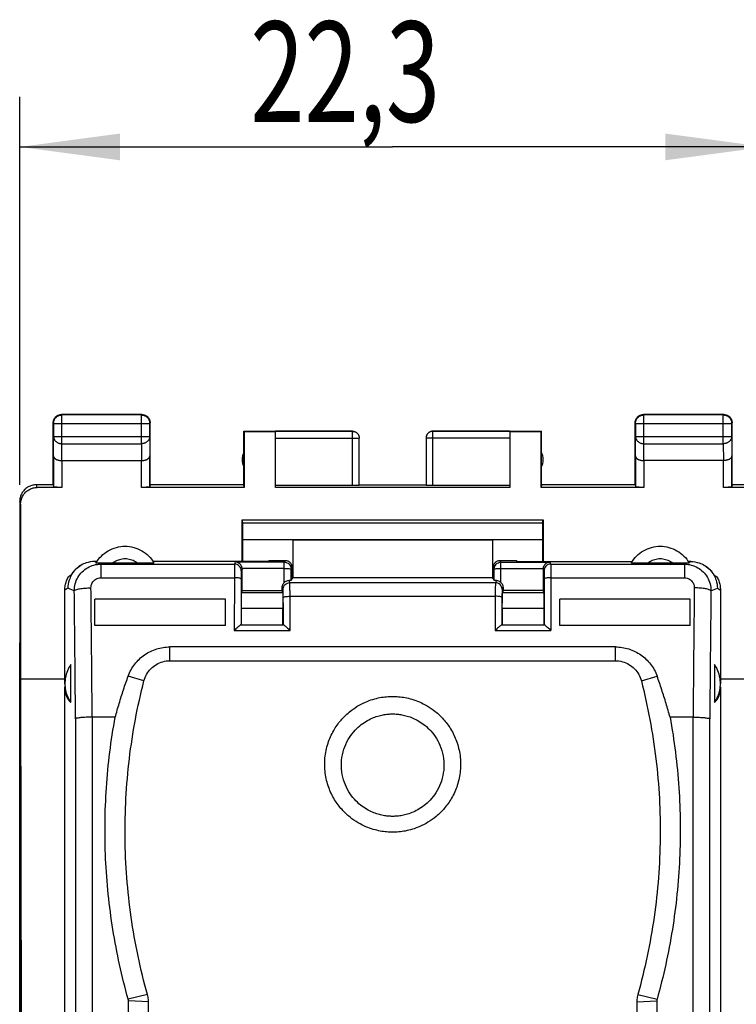
# Model space of a CAD drawing. Extents: x -45.4 to 42.5, y -24.1 to 46.7.
# Drawn here: x 9.8 to 31.3, y 7.3 to 36.7 of the extents above; entities that cross this region are included whole.
import ezdxf

# ---------------------------------------------------------------- set-up
doc = ezdxf.new("R2010")
doc.units = 0
doc.header["$LTSCALE"] = 16.335
doc.layers.get('0').update_dxf_attribs({"linetype": 'CONTINUOUS'})
doc.styles.get("Standard").update_dxf_attribs({"font": 'txt', "width": 0.8})
doc.dimstyles.new('DIMSTYLE_1', dxfattribs={"dimtxt": 3, "dimasz": 3, "dimexe": 0.18, "dimexo": 0.0625, "dimgap": 0.09, "dimtad": 1, "dimtxsty": 'STANDARD', "dimcen": 0.09, "dimazin": 3, "dimtfac": 1, "dimtofl": 0, "dimtmove": 0, "dimatfit": 3, "dimtolj": 1})

# ---------------------------------------------------------------- blocks, each defined once
blk = doc.blocks.new('*D2')
at = {"color": 7, "linetype": 'CONTINUOUS'}
for p, q in [((9.848, 22.837), (9.848, 34.437)), ((32.149, 22.837), (32.149, 34.437)), ((9.848, 32.937), (20.998, 32.937)), ((32.149, 32.937), (20.998, 32.937))]:
    blk.add_line(p, q, dxfattribs=at)
for points in [[(12.848, 33.337), (9.848, 32.937), (12.848, 32.537)], [(29.149, 32.537), (32.149, 32.937), (29.149, 33.337)]]:
    blk.add_solid(points, dxfattribs=at)
at = {"color": 7, "linetype": 'CONTINUOUS', "width": 0.714286}
blk.add_text('22,3', height=3, dxfattribs=at).set_placement((16.74, 33.687))

msp = doc.modelspace()

# ---------------------------------------------------------------- linework, layer by layer
at = {"color": 9, "linetype": 'CONTINUOUS'}
for p, q in [((11.111, 24.924), (11.098, 24.937)), ((11.111, 24.065), (11.111, 24.924)), ((13.485, 24.924), (13.498, 24.937)), ((13.485, 24.065), (13.485, 24.924)), ((28.511, 24.924), (28.498, 24.937)), ((28.511, 24.065), (28.511, 24.924)), ((30.885, 24.924), (30.898, 24.937)), ((30.885, 24.065), (30.885, 24.924)), ((10.861, 24.674), (10.848, 24.687)), ((10.861, 24.674), (13.735, 24.674)), ((13.735, 24.674), (13.748, 24.687)), ((19.798, 22.811), (19.798, 24.437)), ((22.198, 22.811), (22.198, 24.437)), ((28.261, 24.674), (28.248, 24.687)), ((28.261, 24.674), (31.135, 24.674)), ((31.135, 24.674), (31.148, 24.687)), ((10.856, 23.704), (10.861, 24.282)), ((10.861, 24.282), (13.735, 24.282)), ((13.735, 24.282), (13.741, 23.704)), ((17.498, 24.235), (19.998, 24.235)), ((24.498, 24.235), (21.998, 24.235)), ((28.256, 23.704), (28.261, 24.282)), ((28.261, 24.282), (31.135, 24.282)), ((31.135, 24.282), (31.141, 23.704)), ((11.106, 23.56), (11.111, 24.065)), ((11.111, 24.065), (13.485, 24.065)), ((13.485, 24.065), (13.49, 23.56)), ((28.506, 23.56), (28.511, 24.065)), ((28.511, 24.065), (30.885, 24.065)), ((30.885, 24.065), (30.89, 23.56)), ((11.106, 23.56), (11.106, 22.759)), ((13.491, 22.759), (13.491, 23.56)), ((28.506, 23.56), (28.506, 22.759)), ((30.891, 22.759), (30.891, 23.56)), ((10.375, 22.759), (10.349, 22.837)), ((9.875, 22.258), (9.849, 22.337)), ((16.515, 21.703), (25.482, 21.703)), ((16.523, 21.205), (25.474, 21.205)), ((12.143, 20.517), (12.083, 20.542)), ((12.198, 20.495), (12.274, 20.465)), ((12.274, 20.465), (12.274, 20.058)), ((12.274, 20.465), (16.273, 20.465)), ((16.273, 20.465), (16.302, 20.523)), ((17.76, 20.523), (16.302, 20.523)), ((16.498, 20.317), (16.473, 20.265)), ((17.76, 20.334), (16.498, 20.334)), ((17.76, 20.523), (17.786, 20.577)), ((17.76, 19.913), (17.76, 20.523)), ((17.96, 20.324), (17.986, 20.376)), ((17.96, 19.976), (17.96, 20.324)), ((24.01, 20.376), (24.037, 20.324)), ((24.037, 19.976), (24.037, 20.324)), ((24.21, 20.577), (24.237, 20.523)), ((24.237, 19.913), (24.237, 20.523)), ((24.237, 20.523), (25.695, 20.523)), ((24.237, 20.334), (25.499, 20.334)), ((25.498, 20.317), (25.524, 20.265)), ((25.695, 20.523), (25.724, 20.465)), ((25.724, 20.465), (29.723, 20.465)), ((29.723, 20.465), (29.799, 20.495)), ((29.723, 20.465), (29.723, 20.058)), ((29.853, 20.517), (29.914, 20.542)), ((12.274, 20.058), (16.268, 20.058)), ((16.268, 20.058), (16.264, 18.482)), ((25.729, 20.058), (25.732, 18.482)), ((25.729, 20.058), (29.723, 20.058)), ((11.289, 19.744), (11.198, 19.69)), ((11.48, 19.668), (11.289, 19.744)), ((17.725, 19.715), (17.698, 19.769)), ((17.897, 19.971), (17.925, 19.914)), ((17.925, 19.914), (24.071, 19.914)), ((24.099, 19.971), (24.071, 19.914)), ((24.298, 19.769), (24.271, 19.715)), ((30.516, 19.668), (30.708, 19.744)), ((30.708, 19.744), (30.798, 19.69)), ((17.712, 19.612), (16.485, 19.612)), ((17.932, 18.482), (17.93, 19.504)), ((17.93, 19.504), (24.067, 19.504)), ((24.067, 19.504), (24.064, 18.482)), ((25.512, 19.612), (24.285, 19.612)), ((17.719, 19.14), (16.477, 19.14)), ((25.519, 19.14), (24.277, 19.14)), ((16.264, 18.482), (17.932, 18.482)), ((24.064, 18.482), (25.732, 18.482)), ((14.338, 17.577), (14.338, 17.989)), ((27.659, 17.577), (27.659, 17.989)), ((13.563, 16.975), (13.093, 17.12)), ((28.434, 16.975), (28.904, 17.12)), ((11.517, 15.844), (11.517, 3.807)), ((12.015, 15.889), (12.015, 4.329)), ((29.981, 4.329), (29.981, 15.889)), ((30.479, 3.807), (30.479, 15.844)), ((13.669, 7.595), (13.091, 7.465)), ((13.698, 7.38), (13.098, 7.411)), ((28.298, 7.38), (28.898, 7.411)), ((28.328, 7.595), (28.906, 7.465))]:
    msp.add_line(p, q, dxfattribs=at)
at = {"color": 7, "linetype": 'CONTINUOUS'}
for p, q in [((13.498, 24.937), (11.098, 24.937)), ((13.485, 24.924), (11.111, 24.924)), ((30.898, 24.937), (28.498, 24.937)), ((30.885, 24.924), (28.511, 24.924)), ((10.848, 22.837), (10.848, 24.687)), ((10.861, 24.674), (10.861, 24.282)), ((13.735, 24.282), (13.735, 24.674)), ((13.748, 22.837), (13.748, 24.687)), ((16.548, 22.837), (16.548, 24.437)), ((16.548, 24.437), (16.557, 24.429)), ((16.548, 24.437), (19.798, 24.437)), ((19.798, 24.435), (17.498, 24.435)), ((22.198, 24.437), (25.448, 24.437)), ((24.498, 24.435), (22.198, 24.435)), ((25.448, 24.437), (25.44, 24.429)), ((25.448, 22.837), (25.448, 24.437)), ((28.248, 22.837), (28.248, 24.687)), ((28.261, 24.674), (28.261, 24.282)), ((31.135, 24.282), (31.135, 24.674)), ((31.148, 22.837), (31.148, 24.687)), ((16.557, 24.429), (16.557, 22.759)), ((16.557, 24.429), (17.498, 24.429)), ((17.498, 22.759), (17.498, 24.429)), ((19.998, 22.822), (19.998, 24.235)), ((21.998, 24.235), (21.998, 22.822)), ((24.498, 24.429), (24.498, 22.759)), ((24.498, 24.429), (25.44, 24.429)), ((25.44, 22.759), (25.44, 24.429)), ((10.856, 23.704), (10.856, 22.772)), ((11.106, 23.56), (13.491, 23.56)), ((13.741, 22.772), (13.741, 23.704)), ((28.256, 23.704), (28.256, 22.772)), ((30.891, 23.56), (28.506, 23.56)), ((31.141, 22.772), (31.141, 23.704)), ((10.848, 22.837), (10.348, 22.837)), ((11.106, 22.759), (10.375, 22.759)), ((10.848, 22.837), (10.856, 22.772)), ((16.557, 22.759), (13.491, 22.759)), ((13.748, 22.837), (13.741, 22.772)), ((16.548, 22.837), (13.748, 22.837)), ((16.557, 22.759), (16.548, 22.837)), ((19.798, 22.811), (17.498, 22.811)), ((24.498, 22.759), (17.498, 22.759)), ((19.998, 22.837), (21.998, 22.837)), ((24.498, 22.811), (22.198, 22.811)), ((25.448, 22.837), (25.44, 22.759)), ((28.506, 22.759), (25.44, 22.759)), ((28.248, 22.837), (25.448, 22.837)), ((28.248, 22.837), (28.256, 22.772)), ((31.622, 22.759), (30.891, 22.759)), ((31.148, 22.837), (31.141, 22.772)), ((31.649, 22.837), (31.148, 22.837)), ((9.848, 22.337), (9.848, -21.463)), ((9.875, 22.258), (9.875, 17.037)), ((16.498, 20.542), (16.498, 21.785)), ((16.515, 21.703), (16.498, 21.785)), ((16.498, 21.785), (25.498, 21.785)), ((25.482, 21.703), (25.498, 21.785)), ((25.498, 21.785), (25.498, 20.542)), ((16.523, 20.542), (16.523, 21.205)), ((25.474, 21.205), (25.474, 20.542)), ((18.018, 21.18), (18.01, 20.053)), ((23.979, 21.18), (18.018, 21.18)), ((23.979, 21.18), (23.986, 20.053)), ((12.159, 20.542), (12.083, 20.542)), ((13.373, 20.489), (12.624, 20.489)), ((17.298, 20.542), (13.838, 20.542)), ((16.498, 19.679), (16.498, 20.317)), ((17.298, 20.577), (17.298, 20.542)), ((17.298, 20.577), (17.786, 20.577)), ((17.986, 20.029), (17.986, 20.376)), ((24.01, 20.376), (24.01, 20.029)), ((24.21, 20.577), (24.698, 20.577)), ((24.698, 20.577), (24.698, 20.542)), ((24.698, 20.542), (28.159, 20.542)), ((25.498, 20.317), (25.498, 19.679)), ((29.373, 20.489), (28.624, 20.489)), ((29.914, 20.542), (29.838, 20.542)), ((11.393, 20.142), (11.306, 20.09)), ((17.986, 20.029), (17.96, 19.976)), ((17.986, 20.029), (17.998, 20.029)), ((17.998, 20.029), (18.01, 20.053)), ((23.986, 20.053), (18.01, 20.053)), ((23.998, 20.029), (23.986, 20.053)), ((24.01, 20.029), (23.998, 20.029)), ((24.037, 19.976), (24.01, 20.029)), ((30.603, 20.142), (30.691, 20.09)), ((17.698, 19.679), (17.698, 19.769)), ((24.298, 19.769), (24.298, 19.679)), ((11.198, 16.89), (11.198, 19.69)), ((16.485, 19.612), (16.498, 19.679)), ((16.498, 19.679), (17.698, 19.679)), ((17.712, 19.612), (17.698, 19.679)), ((24.298, 19.679), (24.285, 19.612)), ((25.498, 19.679), (24.298, 19.679)), ((25.498, 19.679), (25.512, 19.612)), ((30.798, 19.69), (30.798, 16.89)), ((12.098, 18.63), (12.098, 19.42)), ((15.998, 19.42), (12.098, 19.42)), ((15.998, 18.63), (15.998, 19.42)), ((16.477, 18.649), (16.477, 19.14)), ((17.719, 18.649), (17.719, 19.14)), ((24.277, 19.14), (24.277, 18.649)), ((25.519, 19.14), (25.519, 18.649)), ((25.998, 18.63), (25.998, 19.42)), ((29.898, 19.42), (25.998, 19.42)), ((29.898, 18.63), (29.898, 19.42)), ((15.998, 18.63), (12.098, 18.63)), ((16.461, 18.649), (17.736, 18.649)), ((24.261, 18.649), (25.536, 18.649)), ((29.898, 18.63), (25.998, 18.63)), ((9.848, -17.234), (9.848, 18.109)), ((27.659, 17.989), (14.338, 17.989)), ((11.373, 16.335), (11.373, 17.463)), ((14.338, 17.577), (27.659, 17.577)), ((30.623, 17.463), (30.623, 16.335)), ((9.875, 17.037), (9.903, 0.437)), ((9.875, 17.037), (11.198, 17.037)), ((11.198, 5.698), (11.198, 16.794)), ((30.798, 17.037), (32.121, 17.037)), ((30.798, 16.794), (30.798, 5.698)), ((12.704, 15.889), (12.015, 15.889)), ((29.981, 15.889), (29.292, 15.889)), ((13.098, 5.724), (13.098, 7.411)), ((13.698, 5.693), (13.698, 7.38)), ((28.298, 7.38), (28.298, 5.693)), ((28.898, 7.411), (28.898, 5.724))]:
    msp.add_line(p, q, dxfattribs=at)
for centre, start, end in [((16.998, 23.587), 154.1581, 205.8419), ((24.998, 23.587), 334.1581, 25.8419)]:
    msp.add_arc(centre, 0.5, start, end, dxfattribs=at)
for points, knots in [([(10.851, 24.723), (10.852, 24.735), (10.858, 24.758), (10.869, 24.788), (10.878, 24.805), (10.882, 24.812)], [0, 0, 0, 0, 0.375, 0.75, 1, 1, 1, 1]), ([(10.861, 24.674), (10.861, 24.686), (10.863, 24.71), (10.871, 24.745), (10.883, 24.778), (10.9, 24.81), (10.922, 24.838), (10.947, 24.864), (10.976, 24.885), (11.007, 24.902), (11.041, 24.915), (11.076, 24.922), (11.099, 24.924), (11.111, 24.924)], [0, 0, 0, 0, 0.090908, 0.181817, 0.272726, 0.363636, 0.454545, 0.545455, 0.636364, 0.727274, 0.818183, 0.909092, 1, 1, 1, 1]), ([(10.882, 24.812), (10.884, 24.816), (10.892, 24.829), (10.909, 24.852), (10.934, 24.877), (10.956, 24.894), (10.97, 24.902), (10.973, 24.904)], [0, 0, 0, 0, 0.090909, 0.363636, 0.636364, 0.909091, 1, 1, 1, 1]), ([(10.973, 24.904), (10.98, 24.908), (10.998, 24.917), (11.028, 24.928), (11.063, 24.936), (11.086, 24.937), (11.098, 24.937)], [0, 0, 0, 0, 0.181818, 0.454545, 0.727273, 1, 1, 1, 1]), ([(13.485, 24.924), (13.497, 24.924), (13.521, 24.922), (13.556, 24.915), (13.589, 24.902), (13.621, 24.885), (13.649, 24.864), (13.675, 24.838), (13.696, 24.81), (13.713, 24.778), (13.726, 24.745), (13.733, 24.71), (13.735, 24.686), (13.735, 24.674)], [0, 0, 0, 0, 0.090908, 0.181817, 0.272726, 0.363636, 0.454545, 0.545455, 0.636364, 0.727274, 0.818183, 0.909092, 1, 1, 1, 1]), ([(13.534, 24.935), (13.546, 24.933), (13.569, 24.928), (13.599, 24.917), (13.616, 24.908), (13.623, 24.904)], [0, 0, 0, 0, 0.375, 0.75, 1, 1, 1, 1]), ([(13.623, 24.904), (13.627, 24.902), (13.64, 24.894), (13.663, 24.877), (13.688, 24.852), (13.705, 24.829), (13.713, 24.816), (13.715, 24.812)], [0, 0, 0, 0, 0.090909, 0.363636, 0.636364, 0.909091, 1, 1, 1, 1]), ([(13.715, 24.812), (13.719, 24.805), (13.728, 24.788), (13.739, 24.758), (13.747, 24.723), (13.748, 24.699), (13.748, 24.687)], [0, 0, 0, 0, 0.181818, 0.454545, 0.727273, 1, 1, 1, 1]), ([(28.251, 24.723), (28.252, 24.735), (28.258, 24.758), (28.269, 24.788), (28.278, 24.805), (28.282, 24.812)], [0, 0, 0, 0, 0.375, 0.75, 1, 1, 1, 1]), ([(28.261, 24.674), (28.261, 24.686), (28.263, 24.71), (28.271, 24.745), (28.283, 24.778), (28.3, 24.81), (28.322, 24.838), (28.347, 24.864), (28.376, 24.885), (28.407, 24.902), (28.441, 24.915), (28.476, 24.922), (28.499, 24.924), (28.511, 24.924)], [0, 0, 0, 0, 0.090908, 0.181817, 0.272726, 0.363636, 0.454545, 0.545455, 0.636364, 0.727274, 0.818183, 0.909092, 1, 1, 1, 1]), ([(28.282, 24.812), (28.284, 24.816), (28.292, 24.829), (28.309, 24.852), (28.334, 24.877), (28.356, 24.894), (28.37, 24.902), (28.373, 24.904)], [0, 0, 0, 0, 0.090909, 0.363636, 0.636364, 0.909091, 1, 1, 1, 1]), ([(28.373, 24.904), (28.38, 24.908), (28.398, 24.917), (28.428, 24.928), (28.463, 24.936), (28.486, 24.937), (28.498, 24.937)], [0, 0, 0, 0, 0.181818, 0.454545, 0.727273, 1, 1, 1, 1]), ([(30.885, 24.924), (30.897, 24.924), (30.921, 24.922), (30.956, 24.915), (30.989, 24.902), (31.021, 24.885), (31.049, 24.864), (31.075, 24.838), (31.096, 24.81), (31.113, 24.778), (31.126, 24.745), (31.133, 24.71), (31.135, 24.686), (31.135, 24.674)], [0, 0, 0, 0, 0.090798, 0.181713, 0.272629, 0.36355, 0.45447, 0.545391, 0.636313, 0.727235, 0.818157, 0.909079, 1, 1, 1, 1]), ([(30.934, 24.935), (30.946, 24.933), (30.969, 24.928), (30.999, 24.917), (31.016, 24.908), (31.023, 24.904)], [0, 0, 0, 0, 0.375, 0.75, 1, 1, 1, 1]), ([(31.023, 24.904), (31.027, 24.902), (31.04, 24.894), (31.063, 24.877), (31.088, 24.852), (31.105, 24.829), (31.113, 24.816), (31.115, 24.812)], [0, 0, 0, 0, 0.090909, 0.363636, 0.636364, 0.909091, 1, 1, 1, 1]), ([(31.115, 24.812), (31.119, 24.805), (31.128, 24.788), (31.139, 24.758), (31.147, 24.723), (31.148, 24.699), (31.148, 24.687)], [0, 0, 0, 0, 0.181818, 0.454545, 0.727273, 1, 1, 1, 1]), ([(19.798, 24.437), (19.807, 24.437), (19.824, 24.436), (19.85, 24.431), (19.875, 24.423), (19.899, 24.411), (19.92, 24.396), (19.94, 24.379), (19.957, 24.359), (19.972, 24.338), (19.984, 24.314), (19.992, 24.289), (19.997, 24.263), (19.998, 24.246), (19.998, 24.237)], [0, 0, 0, 0, 0.083334, 0.166667, 0.25, 0.333334, 0.416667, 0.5, 0.583334, 0.666667, 0.75, 0.833334, 0.916667, 1, 1, 1, 1]), ([(22.198, 24.437), (22.19, 24.437), (22.172, 24.436), (22.146, 24.431), (22.121, 24.423), (22.098, 24.411), (22.076, 24.396), (22.056, 24.379), (22.039, 24.359), (22.025, 24.338), (22.013, 24.314), (22.005, 24.289), (21.999, 24.263), (21.998, 24.246), (21.998, 24.237)], [0, 0, 0, 0, 0.083334, 0.166667, 0.25, 0.333334, 0.416667, 0.5, 0.583334, 0.666667, 0.75, 0.833334, 0.916667, 1, 1, 1, 1]), ([(22.198, 24.435), (22.189, 24.435), (22.17, 24.434), (22.142, 24.428), (22.115, 24.418), (22.09, 24.404), (22.067, 24.387), (22.047, 24.367), (22.029, 24.344), (22.016, 24.319), (22.006, 24.292), (22, 24.264), (21.998, 24.245), (21.998, 24.235)], [0, 0, 0, 0, 0.090923, 0.181847, 0.27277, 0.363693, 0.454615, 0.545537, 0.636457, 0.727378, 0.818294, 0.90921, 1, 1, 1, 1]), ([(10.856, 23.704), (10.856, 23.7), (10.856, 23.69), (10.86, 23.676), (10.866, 23.663), (10.875, 23.649), (10.886, 23.636), (10.899, 23.623), (10.914, 23.612), (10.932, 23.601), (10.952, 23.591), (10.974, 23.582), (10.997, 23.574), (11.023, 23.568), (11.049, 23.563), (11.077, 23.561), (11.097, 23.56), (11.106, 23.56)], [0, 0, 0, 0, 0.043881, 0.089103, 0.136453, 0.186636, 0.240242, 0.297723, 0.359395, 0.425436, 0.495896, 0.5707, 0.64965, 0.732428, 0.818601, 0.907623, 1, 1, 1, 1]), ([(13.491, 23.56), (13.5, 23.56), (13.519, 23.561), (13.547, 23.563), (13.574, 23.568), (13.599, 23.574), (13.623, 23.582), (13.645, 23.591), (13.665, 23.601), (13.682, 23.612), (13.698, 23.623), (13.711, 23.636), (13.722, 23.649), (13.73, 23.662), (13.736, 23.676), (13.74, 23.69), (13.741, 23.7), (13.741, 23.704)], [0, 0, 0, 0, 0.090538, 0.179909, 0.266325, 0.34926, 0.428302, 0.503156, 0.573647, 0.639717, 0.70143, 0.758973, 0.812667, 0.862969, 0.91047, 0.955882, 1, 1, 1, 1]), ([(28.256, 23.704), (28.256, 23.7), (28.256, 23.69), (28.26, 23.676), (28.266, 23.663), (28.275, 23.649), (28.286, 23.636), (28.299, 23.623), (28.314, 23.612), (28.332, 23.601), (28.352, 23.591), (28.374, 23.582), (28.397, 23.574), (28.423, 23.568), (28.449, 23.563), (28.477, 23.561), (28.497, 23.56), (28.506, 23.56)], [0, 0, 0, 0, 0.043881, 0.089103, 0.136453, 0.186636, 0.240242, 0.297723, 0.359395, 0.425436, 0.495896, 0.5707, 0.64965, 0.732428, 0.818601, 0.907623, 1, 1, 1, 1]), ([(31.141, 23.704), (31.141, 23.7), (31.14, 23.69), (31.136, 23.676), (31.13, 23.663), (31.122, 23.649), (31.111, 23.636), (31.098, 23.623), (31.082, 23.612), (31.065, 23.601), (31.045, 23.591), (31.023, 23.582), (30.999, 23.574), (30.974, 23.568), (30.947, 23.563), (30.919, 23.561), (30.9, 23.56), (30.89, 23.56)], [0, 0, 0, 0, 0.043881, 0.089103, 0.136453, 0.186636, 0.240242, 0.297723, 0.359395, 0.425436, 0.495896, 0.5707, 0.64965, 0.732428, 0.818601, 0.907623, 1, 1, 1, 1]), ([(10.348, 22.837), (10.329, 22.837), (10.292, 22.835), (10.236, 22.826), (10.182, 22.81), (10.131, 22.789), (10.081, 22.762), (10.035, 22.729), (9.994, 22.692), (9.956, 22.65), (9.924, 22.604), (9.896, 22.555), (9.875, 22.503), (9.859, 22.449), (9.85, 22.393), (9.848, 22.356), (9.848, 22.337)], [0, 0, 0, 0, 0.071197, 0.142786, 0.214249, 0.285422, 0.357012, 0.428701, 0.50002, 0.571335, 0.643018, 0.714611, 0.785787, 0.857233, 0.928809, 1, 1, 1, 1]), ([(9.875, 22.258), (9.875, 22.279), (9.878, 22.319), (9.889, 22.379), (9.907, 22.436), (9.932, 22.492), (9.963, 22.543), (10, 22.591), (10.043, 22.634), (10.091, 22.671), (10.142, 22.702), (10.197, 22.727), (10.255, 22.745), (10.315, 22.756), (10.355, 22.759), (10.375, 22.759)], [0, 0, 0, 0, 0.077068, 0.154111, 0.231126, 0.30811, 0.385062, 0.461984, 0.538879, 0.61575, 0.692606, 0.769451, 0.846293, 0.92314, 1, 1, 1, 1]), ([(11.106, 22.759), (11.094, 22.759), (11.07, 22.759), (11.036, 22.759), (11.003, 22.76), (10.972, 22.761), (10.943, 22.762), (10.918, 22.763), (10.897, 22.764), (10.88, 22.766), (10.867, 22.768), (10.86, 22.769), (10.856, 22.771), (10.856, 22.772)], [0, 0, 0, 0, 0.141028, 0.279372, 0.411841, 0.536376, 0.649777, 0.750483, 0.835811, 0.904605, 0.955142, 0.986832, 1, 1, 1, 1]), ([(13.741, 22.772), (13.741, 22.771), (13.736, 22.769), (13.729, 22.768), (13.716, 22.766), (13.699, 22.764), (13.678, 22.763), (13.653, 22.762), (13.625, 22.761), (13.594, 22.76), (13.561, 22.759), (13.526, 22.759), (13.503, 22.759), (13.491, 22.759)], [0, 0, 0, 0, 0.013168, 0.044858, 0.095395, 0.164189, 0.249517, 0.350223, 0.463624, 0.588159, 0.720628, 0.858972, 1, 1, 1, 1]), ([(19.998, 22.822), (19.998, 22.821), (19.994, 22.819), (19.987, 22.818), (19.975, 22.817), (19.959, 22.815), (19.938, 22.814), (19.915, 22.813), (19.888, 22.812), (19.86, 22.811), (19.829, 22.811), (19.809, 22.811), (19.798, 22.811)], [0, 0, 0, 0, 0.014744, 0.052119, 0.112448, 0.194435, 0.296139, 0.415064, 0.548303, 0.692589, 0.844395, 1, 1, 1, 1]), ([(22.198, 22.811), (22.188, 22.811), (22.167, 22.811), (22.137, 22.811), (22.108, 22.812), (22.082, 22.813), (22.058, 22.814), (22.038, 22.815), (22.022, 22.817), (22.009, 22.818), (22.003, 22.819), (21.998, 22.821), (21.998, 22.822)], [0, 0, 0, 0, 0.155605, 0.307411, 0.451697, 0.584936, 0.703861, 0.805565, 0.887552, 0.947881, 0.985256, 1, 1, 1, 1]), ([(28.506, 22.759), (28.494, 22.759), (28.47, 22.759), (28.436, 22.759), (28.403, 22.76), (28.372, 22.761), (28.343, 22.762), (28.318, 22.763), (28.297, 22.764), (28.28, 22.766), (28.267, 22.768), (28.26, 22.769), (28.256, 22.771), (28.256, 22.772)], [0, 0, 0, 0, 0.141028, 0.279372, 0.411841, 0.536376, 0.649777, 0.750483, 0.835811, 0.904605, 0.955142, 0.986832, 1, 1, 1, 1]), ([(31.141, 22.772), (31.141, 22.771), (31.136, 22.769), (31.129, 22.768), (31.116, 22.766), (31.099, 22.764), (31.078, 22.763), (31.053, 22.762), (31.025, 22.761), (30.994, 22.76), (30.961, 22.759), (30.926, 22.759), (30.903, 22.759), (30.891, 22.759)], [0, 0, 0, 0, 0.013168, 0.044858, 0.095395, 0.164189, 0.249517, 0.350223, 0.463624, 0.588159, 0.720628, 0.858972, 1, 1, 1, 1]), ([(16.523, 21.205), (16.523, 21.235), (16.523, 21.296), (16.522, 21.384), (16.521, 21.466), (16.521, 21.539), (16.519, 21.6), (16.518, 21.648), (16.517, 21.681), (16.516, 21.697), (16.515, 21.703)], [0, 0, 0, 0, 0.185041, 0.363738, 0.529961, 0.678013, 0.802822, 0.900119, 0.966585, 1, 1, 1, 1]), ([(25.482, 21.703), (25.481, 21.697), (25.48, 21.681), (25.478, 21.648), (25.477, 21.6), (25.476, 21.539), (25.475, 21.466), (25.474, 21.384), (25.474, 21.296), (25.474, 21.235), (25.474, 21.205)], [0, 0, 0, 0, 0.033415, 0.099881, 0.197179, 0.321988, 0.47004, 0.636263, 0.814959, 1, 1, 1, 1]), ([(12.133, 20.501), (12.176, 20.576), (12.283, 20.715), (12.492, 20.875), (12.736, 20.976), (12.998, 21.011), (13.26, 20.976), (13.504, 20.875), (13.712, 20.715), (13.819, 20.577), (13.862, 20.503)], [0, 0, 0, 0, 0.124051, 0.249427, 0.374835, 0.500258, 0.625675, 0.751067, 0.876421, 1, 1, 1, 1]), ([(28.134, 20.503), (28.177, 20.577), (28.284, 20.715), (28.493, 20.875), (28.737, 20.976), (28.999, 21.011), (29.261, 20.976), (29.504, 20.875), (29.713, 20.715), (29.82, 20.576), (29.863, 20.501)], [0, 0, 0, 0, 0.123615, 0.248988, 0.374393, 0.499813, 0.625226, 0.750615, 0.875965, 1, 1, 1, 1]), ([(11.393, 20.142), (11.428, 20.202), (11.511, 20.31), (11.619, 20.394), (11.675, 20.427)], [0, 0, 0, 0, 0.512738, 1, 1, 1, 1]), ([(11.619, 20.39), (11.618, 20.389), (11.616, 20.388), (11.613, 20.386), (11.612, 20.385)], [0, 0, 0, 0, 0.28545, 1, 1, 1, 1]), ([(12.083, 20.542), (12, 20.541), (11.858, 20.518), (11.728, 20.459), (11.678, 20.429)], [0, 0, 0, 0, 0.585902, 1, 1, 1, 1]), ([(12.198, 20.495), (12.185, 20.496), (12.161, 20.499), (12.148, 20.496), (12.133, 20.5), (12.133, 20.501)], [0, 0, 0, 0, 0.602655, 0.932912, 1, 1, 1, 1]), ([(12.624, 20.489), (12.579, 20.489), (12.494, 20.489), (12.376, 20.49), (12.279, 20.492), (12.222, 20.494), (12.198, 20.495)], [0, 0, 0, 0, 0.31662, 0.599757, 0.831793, 1, 1, 1, 1]), ([(13.863, 20.503), (13.866, 20.5), (13.814, 20.497), (13.782, 20.494), (13.663, 20.491), (13.533, 20.489), (13.428, 20.489), (13.373, 20.489)], [0, 0, 0, 0, 0.032527, 0.158421, 0.372685, 0.659329, 1, 1, 1, 1]), ([(16.498, 20.334), (16.496, 20.353), (16.487, 20.392), (16.458, 20.444), (16.416, 20.485), (16.363, 20.515), (16.323, 20.523), (16.302, 20.523)], [0, 0, 0, 0, 0.195705, 0.394817, 0.59153, 0.788573, 1, 1, 1, 1]), ([(16.498, 20.334), (16.498, 20.331), (16.498, 20.325), (16.498, 20.32), (16.498, 20.317)], [0, 0, 0, 0, 0.496794, 1, 1, 1, 1]), ([(17.786, 20.577), (17.799, 20.577), (17.826, 20.574), (17.863, 20.562), (17.898, 20.544), (17.929, 20.519), (17.954, 20.488), (17.972, 20.453), (17.983, 20.416), (17.986, 20.389), (17.986, 20.376)], [0, 0, 0, 0, 0.125091, 0.250177, 0.375237, 0.500258, 0.625226, 0.750162, 0.875076, 1, 1, 1, 1]), ([(24.01, 20.376), (24.01, 20.389), (24.013, 20.416), (24.024, 20.453), (24.043, 20.488), (24.068, 20.519), (24.098, 20.544), (24.133, 20.562), (24.171, 20.574), (24.197, 20.577), (24.21, 20.577)], [0, 0, 0, 0, 0.124928, 0.249851, 0.374796, 0.499768, 0.624786, 0.749836, 0.874913, 1, 1, 1, 1]), ([(25.498, 20.317), (25.498, 20.32), (25.498, 20.325), (25.499, 20.331), (25.499, 20.334)], [0, 0, 0, 0, 0.503246, 1, 1, 1, 1]), ([(25.695, 20.523), (25.674, 20.523), (25.633, 20.514), (25.58, 20.485), (25.538, 20.443), (25.509, 20.391), (25.501, 20.353), (25.499, 20.334)], [0, 0, 0, 0, 0.212028, 0.412171, 0.608648, 0.806202, 1, 1, 1, 1]), ([(28.624, 20.489), (28.567, 20.489), (28.462, 20.489), (28.332, 20.491), (28.214, 20.494), (28.182, 20.497), (28.131, 20.5), (28.134, 20.503)], [0, 0, 0, 0, 0.345635, 0.631832, 0.843279, 0.967498, 1, 1, 1, 1]), ([(29.799, 20.495), (29.775, 20.494), (29.718, 20.492), (29.62, 20.49), (29.502, 20.489), (29.417, 20.489), (29.373, 20.489)], [0, 0, 0, 0, 0.168756, 0.402452, 0.686233, 1, 1, 1, 1]), ([(29.863, 20.501), (29.863, 20.5), (29.848, 20.496), (29.835, 20.499), (29.811, 20.496), (29.799, 20.495)], [0, 0, 0, 0, 0.067088, 0.397345, 1, 1, 1, 1]), ([(29.914, 20.542), (29.997, 20.541), (30.139, 20.518), (30.268, 20.459), (30.319, 20.429)], [0, 0, 0, 0, 0.585902, 1, 1, 1, 1]), ([(30.321, 20.427), (30.378, 20.394), (30.485, 20.31), (30.569, 20.202), (30.603, 20.142)], [0, 0, 0, 0, 0.487261, 1, 1, 1, 1]), ([(30.378, 20.39), (30.378, 20.389), (30.381, 20.388), (30.383, 20.386), (30.385, 20.385)], [0, 0, 0, 0, 0.28546, 1, 1, 1, 1]), ([(11.198, 19.69), (11.198, 19.737), (11.206, 19.83), (11.243, 19.965), (11.283, 20.05), (11.306, 20.09)], [0, 0, 0, 0, 0.333491, 0.666733, 1, 1, 1, 1]), ([(11.358, 20.068), (11.347, 20.043), (11.307, 19.939), (11.289, 19.827), (11.289, 19.744)], [0, 0, 0, 0, 0.249826, 1, 1, 1, 1]), ([(30.638, 20.068), (30.65, 20.043), (30.69, 19.939), (30.707, 19.827), (30.708, 19.744)], [0, 0, 0, 0, 0.249826, 1, 1, 1, 1]), ([(30.691, 20.09), (30.714, 20.05), (30.754, 19.965), (30.79, 19.83), (30.798, 19.737), (30.798, 19.69)], [0, 0, 0, 0, 0.333261, 0.6665, 1, 1, 1, 1]), ([(17.698, 19.769), (17.698, 19.787), (17.703, 19.823), (17.724, 19.873), (17.747, 19.901), (17.76, 19.913)], [0, 0, 0, 0, 0.336991, 0.666319, 1, 1, 1, 1]), ([(17.897, 19.971), (17.882, 19.97), (17.85, 19.966), (17.802, 19.947), (17.773, 19.926), (17.76, 19.913)], [0, 0, 0, 0, 0.299607, 0.634363, 1, 1, 1, 1]), ([(17.96, 19.976), (17.959, 19.973), (17.946, 19.975), (17.927, 19.971), (17.908, 19.971), (17.897, 19.971)], [0, 0, 0, 0, 0.129968, 0.469286, 1, 1, 1, 1]), ([(24.099, 19.971), (24.088, 19.971), (24.069, 19.971), (24.051, 19.975), (24.038, 19.973), (24.037, 19.976)], [0, 0, 0, 0, 0.529463, 0.869543, 1, 1, 1, 1]), ([(24.237, 19.913), (24.224, 19.926), (24.195, 19.947), (24.147, 19.966), (24.115, 19.97), (24.099, 19.971)], [0, 0, 0, 0, 0.358863, 0.699074, 1, 1, 1, 1]), ([(24.237, 19.913), (24.25, 19.901), (24.272, 19.873), (24.293, 19.823), (24.298, 19.787), (24.298, 19.769)], [0, 0, 0, 0, 0.333681, 0.663009, 1, 1, 1, 1]), ([(16.477, 19.14), (16.477, 19.169), (16.477, 19.227), (16.478, 19.311), (16.478, 19.388), (16.479, 19.457), (16.48, 19.515), (16.482, 19.56), (16.483, 19.591), (16.484, 19.606), (16.485, 19.612)], [0, 0, 0, 0, 0.18734, 0.36693, 0.533039, 0.680366, 0.804214, 0.90064, 0.966583, 1, 1, 1, 1]), ([(17.712, 19.612), (17.713, 19.606), (17.713, 19.591), (17.715, 19.56), (17.716, 19.515), (17.717, 19.457), (17.718, 19.388), (17.719, 19.311), (17.719, 19.227), (17.719, 19.169), (17.719, 19.14)], [0, 0, 0, 0, 0.033417, 0.099361, 0.195786, 0.319635, 0.466962, 0.63307, 0.81266, 1, 1, 1, 1]), ([(24.277, 19.14), (24.277, 19.169), (24.277, 19.227), (24.278, 19.311), (24.278, 19.388), (24.279, 19.457), (24.28, 19.515), (24.282, 19.56), (24.283, 19.591), (24.284, 19.606), (24.285, 19.612)], [0, 0, 0, 0, 0.18734, 0.36693, 0.533039, 0.680366, 0.804214, 0.90064, 0.966583, 1, 1, 1, 1]), ([(25.512, 19.612), (25.513, 19.606), (25.513, 19.591), (25.515, 19.56), (25.516, 19.515), (25.517, 19.457), (25.518, 19.388), (25.519, 19.311), (25.519, 19.227), (25.519, 19.169), (25.519, 19.14)], [0, 0, 0, 0, 0.033417, 0.099361, 0.195786, 0.319635, 0.466962, 0.63307, 0.81266, 1, 1, 1, 1]), ([(16.462, 18.649), (16.455, 18.65), (16.435, 18.632), (16.403, 18.611), (16.36, 18.572), (16.313, 18.529), (16.281, 18.498), (16.264, 18.482)], [0, 0, 0, 0, 0.083553, 0.257559, 0.482456, 0.736166, 1, 1, 1, 1]), ([(17.735, 18.649), (17.742, 18.65), (17.762, 18.632), (17.794, 18.611), (17.837, 18.572), (17.884, 18.529), (17.916, 18.498), (17.932, 18.482)], [0, 0, 0, 0, 0.083553, 0.257559, 0.482456, 0.736166, 1, 1, 1, 1]), ([(24.262, 18.649), (24.255, 18.65), (24.235, 18.632), (24.203, 18.611), (24.16, 18.572), (24.113, 18.529), (24.081, 18.498), (24.064, 18.482)], [0, 0, 0, 0, 0.083553, 0.257559, 0.482456, 0.736166, 1, 1, 1, 1]), ([(25.535, 18.649), (25.542, 18.65), (25.562, 18.632), (25.594, 18.611), (25.637, 18.572), (25.684, 18.529), (25.716, 18.498), (25.732, 18.482)], [0, 0, 0, 0, 0.083553, 0.257559, 0.482456, 0.736166, 1, 1, 1, 1]), ([(13.093, 17.12), (13.116, 17.185), (13.173, 17.31), (13.286, 17.482), (13.423, 17.632), (13.581, 17.759), (13.755, 17.861), (13.942, 17.934), (14.138, 17.979), (14.271, 17.989), (14.338, 17.989)], [0, 0, 0, 0, 0.127836, 0.254415, 0.379862, 0.504553, 0.628635, 0.75257, 0.876111, 1, 1, 1, 1]), ([(27.659, 17.989), (27.726, 17.989), (27.86, 17.979), (28.057, 17.934), (28.245, 17.859), (28.419, 17.757), (28.576, 17.63), (28.712, 17.48), (28.824, 17.309), (28.88, 17.184), (28.904, 17.12)], [0, 0, 0, 0, 0.124448, 0.249156, 0.373805, 0.49817, 0.62249, 0.747145, 0.872814, 1, 1, 1, 1]), ([(11.373, 17.463), (11.334, 17.404), (11.269, 17.28), (11.211, 17.085), (11.198, 16.954), (11.198, 16.89)], [0, 0, 0, 0, 0.352986, 0.685219, 1, 1, 1, 1]), ([(13.563, 16.975), (13.58, 17.043), (13.633, 17.175), (13.761, 17.345), (13.93, 17.476), (14.126, 17.558), (14.267, 17.577), (14.338, 17.577)], [0, 0, 0, 0, 0.199876, 0.399813, 0.599822, 0.799893, 1, 1, 1, 1]), ([(27.659, 17.577), (27.729, 17.577), (27.87, 17.558), (28.067, 17.476), (28.235, 17.345), (28.364, 17.175), (28.417, 17.043), (28.434, 16.975)], [0, 0, 0, 0, 0.200107, 0.400178, 0.600187, 0.800124, 1, 1, 1, 1]), ([(30.798, 16.89), (30.798, 16.954), (30.786, 17.085), (30.728, 17.28), (30.663, 17.404), (30.623, 17.463)], [0, 0, 0, 0, 0.316545, 0.647681, 1, 1, 1, 1]), ([(12.704, 15.889), (12.742, 16.027), (12.821, 16.302), (12.95, 16.713), (13.044, 16.985), (13.093, 17.12)], [0, 0, 0, 0, 0.331933, 0.665277, 1, 1, 1, 1]), ([(29.292, 15.889), (29.255, 16.027), (29.176, 16.302), (29.046, 16.713), (28.953, 16.985), (28.904, 17.12)], [0, 0, 0, 0, 0.331935, 0.665275, 1, 1, 1, 1]), ([(11.198, 16.89), (11.198, 16.826), (11.211, 16.697), (11.268, 16.508), (11.334, 16.39), (11.373, 16.335)], [0, 0, 0, 0, 0.322314, 0.653194, 1, 1, 1, 1]), ([(11.198, 16.794), (11.198, 16.778), (11.199, 16.749), (11.202, 16.707), (11.206, 16.671), (11.212, 16.639), (11.217, 16.61), (11.224, 16.583), (11.231, 16.558), (11.24, 16.534), (11.248, 16.511), (11.258, 16.489), (11.269, 16.468), (11.28, 16.447), (11.293, 16.427), (11.306, 16.407), (11.321, 16.388), (11.337, 16.369), (11.354, 16.351), (11.367, 16.34), (11.373, 16.335)], [0, 0, 0, 0, 0.094205, 0.17599, 0.246601, 0.309285, 0.366736, 0.420575, 0.471903, 0.521493, 0.569859, 0.6174, 0.664437, 0.711242, 0.758068, 0.805146, 0.852665, 0.900834, 0.949869, 1, 1, 1, 1]), ([(13.669, 7.595), (13.456, 8.356), (13.13, 9.907), (12.948, 12.277), (13.076, 14.651), (13.367, 16.209), (13.563, 16.975)], [0, 0, 0, 0, 0.250007, 0.500002, 0.749996, 1, 1, 1, 1]), ([(28.434, 16.975), (28.629, 16.209), (28.921, 14.651), (29.049, 12.277), (28.867, 9.907), (28.54, 8.356), (28.328, 7.595)], [0, 0, 0, 0, 0.250004, 0.499998, 0.749993, 1, 1, 1, 1]), ([(30.623, 16.335), (30.663, 16.39), (30.729, 16.508), (30.786, 16.698), (30.798, 16.827), (30.798, 16.89)], [0, 0, 0, 0, 0.347467, 0.679465, 1, 1, 1, 1]), ([(30.623, 16.335), (30.629, 16.34), (30.641, 16.351), (30.658, 16.367), (30.673, 16.385), (30.687, 16.403), (30.7, 16.422), (30.712, 16.441), (30.724, 16.46), (30.734, 16.48), (30.744, 16.501), (30.752, 16.522), (30.76, 16.544), (30.768, 16.567), (30.775, 16.592), (30.781, 16.617), (30.786, 16.645), (30.791, 16.676), (30.795, 16.711), (30.798, 16.751), (30.798, 16.779), (30.798, 16.794)], [0, 0, 0, 0, 0.047544, 0.09409, 0.139833, 0.184959, 0.229648, 0.274057, 0.318374, 0.362809, 0.407586, 0.452953, 0.499215, 0.546741, 0.596033, 0.64785, 0.703228, 0.763702, 0.83176, 0.910209, 1, 1, 1, 1]), ([(20.998, 12.925), (20.953, 12.925), (20.859, 12.929), (20.713, 12.949), (20.556, 12.987), (20.388, 13.048), (20.21, 13.138), (20.026, 13.265), (19.844, 13.437), (19.677, 13.661), (19.544, 13.939), (19.465, 14.26), (19.459, 14.6), (19.528, 14.927), (19.656, 15.215), (19.821, 15.449), (20.005, 15.63), (20.192, 15.764), (20.374, 15.859), (20.547, 15.922), (20.707, 15.962), (20.857, 15.982), (20.952, 15.987), (20.998, 15.987)], [0, 0, 0, 0, 0.028244, 0.05856, 0.091832, 0.128692, 0.169851, 0.215975, 0.267737, 0.325647, 0.389557, 0.458546, 0.530202, 0.600284, 0.665606, 0.725116, 0.778417, 0.825906, 0.868267, 0.906154, 0.940265, 0.971308, 1, 1, 1, 1]), ([(20.998, 15.987), (21.044, 15.987), (21.137, 15.983), (21.283, 15.963), (21.44, 15.925), (21.608, 15.865), (21.786, 15.775), (21.97, 15.647), (22.152, 15.475), (22.319, 15.251), (22.453, 14.973), (22.531, 14.653), (22.537, 14.312), (22.469, 13.985), (22.341, 13.697), (22.175, 13.463), (21.992, 13.282), (21.804, 13.148), (21.622, 13.053), (21.45, 12.99), (21.289, 12.95), (21.14, 12.93), (21.044, 12.925), (20.998, 12.925)], [0, 0, 0, 0, 0.028244, 0.05856, 0.091832, 0.128692, 0.169851, 0.215975, 0.267737, 0.325647, 0.389557, 0.458546, 0.530202, 0.600284, 0.665606, 0.725116, 0.778417, 0.825906, 0.868267, 0.906154, 0.940265, 0.971308, 1, 1, 1, 1]), ([(12.015, 15.889), (11.955, 15.889), (11.843, 15.886), (11.69, 15.88), (11.589, 15.863), (11.529, 15.857), (11.517, 15.844)], [0, 0, 0, 0, 0.360974, 0.673366, 0.89546, 1, 1, 1, 1]), ([(13.091, 7.465), (12.9, 8.148), (12.596, 9.536), (12.378, 11.655), (12.401, 13.784), (12.577, 15.193), (12.704, 15.889)], [0, 0, 0, 0, 0.250112, 0.500178, 0.750235, 1, 1, 1, 1]), ([(29.292, 15.889), (29.42, 15.193), (29.596, 13.784), (29.619, 11.655), (29.401, 9.536), (29.096, 8.148), (28.906, 7.465)], [0, 0, 0, 0, 0.249765, 0.499822, 0.749888, 1, 1, 1, 1]), ([(29.981, 15.889), (30.042, 15.889), (30.154, 15.886), (30.306, 15.88), (30.407, 15.863), (30.468, 15.857), (30.479, 15.844)], [0, 0, 0, 0, 0.360974, 0.673366, 0.89546, 1, 1, 1, 1]), ([(13.098, 7.411), (13.098, 7.417), (13.098, 7.429), (13.095, 7.447), (13.093, 7.459), (13.091, 7.465)], [0, 0, 0, 0, 0.333323, 0.666654, 1, 1, 1, 1]), ([(13.698, 7.38), (13.698, 7.404), (13.696, 7.452), (13.686, 7.524), (13.675, 7.571), (13.669, 7.595)], [0, 0, 0, 0, 0.333323, 0.666654, 1, 1, 1, 1]), ([(28.328, 7.595), (28.321, 7.571), (28.31, 7.524), (28.3, 7.452), (28.298, 7.404), (28.298, 7.38)], [0, 0, 0, 0, 0.333346, 0.666677, 1, 1, 1, 1]), ([(28.906, 7.465), (28.904, 7.459), (28.901, 7.447), (28.899, 7.429), (28.898, 7.417), (28.898, 7.411)], [0, 0, 0, 0, 0.333346, 0.666677, 1, 1, 1, 1])]:
    msp.add_open_spline(points, degree=3, knots=knots, dxfattribs=at)
for points in [[(13.498, 24.937), (13.51, 24.937), (13.522, 24.936), (13.534, 24.935)], [(30.898, 24.937), (30.91, 24.937), (30.922, 24.936), (30.934, 24.935)], [(10.848, 24.687), (10.848, 24.699), (10.849, 24.711), (10.851, 24.723)], [(28.248, 24.687), (28.248, 24.699), (28.249, 24.711), (28.251, 24.723)], [(11.612, 20.385), (11.546, 20.336), (11.489, 20.278), (11.441, 20.212)], [(11.678, 20.429), (11.657, 20.417), (11.638, 20.404), (11.619, 20.39)], [(30.319, 20.429), (30.339, 20.417), (30.359, 20.404), (30.378, 20.39)], [(30.385, 20.385), (30.45, 20.336), (30.508, 20.278), (30.555, 20.212)], [(11.396, 20.142), (11.382, 20.118), (11.369, 20.094), (11.358, 20.068)], [(11.441, 20.212), (11.425, 20.19), (11.41, 20.166), (11.396, 20.142)], [(30.555, 20.212), (30.572, 20.19), (30.587, 20.166), (30.601, 20.142)], [(30.601, 20.142), (30.614, 20.118), (30.627, 20.094), (30.638, 20.068)]]:
    msp.add_open_spline(points, degree=3, dxfattribs=at)
at = {"color": 9, "linetype": 'CONTINUOUS'}
for points, knots in [([(19.798, 24.435), (19.808, 24.435), (19.827, 24.434), (19.855, 24.428), (19.882, 24.418), (19.907, 24.404), (19.93, 24.387), (19.95, 24.367), (19.967, 24.344), (19.981, 24.319), (19.991, 24.292), (19.997, 24.264), (19.998, 24.245), (19.998, 24.235)], [0, 0, 0, 0, 0.09091, 0.18182, 0.272729, 0.363639, 0.454548, 0.545457, 0.636366, 0.727275, 0.818183, 0.909092, 1, 1, 1, 1]), ([(10.861, 24.282), (10.861, 24.271), (10.863, 24.251), (10.871, 24.22), (10.884, 24.191), (10.901, 24.164), (10.922, 24.139), (10.948, 24.117), (10.976, 24.099), (11.008, 24.084), (11.041, 24.073), (11.076, 24.067), (11.099, 24.065), (11.111, 24.065)], [0, 0, 0, 0, 0.084292, 0.169186, 0.255179, 0.342661, 0.431888, 0.522963, 0.615839, 0.71033, 0.806131, 0.902847, 1, 1, 1, 1]), ([(13.735, 24.282), (13.735, 24.271), (13.733, 24.251), (13.726, 24.22), (13.713, 24.191), (13.696, 24.164), (13.674, 24.139), (13.649, 24.117), (13.62, 24.099), (13.589, 24.084), (13.556, 24.073), (13.521, 24.067), (13.497, 24.065), (13.485, 24.065)], [0, 0, 0, 0, 0.08429, 0.169183, 0.255173, 0.342654, 0.431879, 0.522951, 0.615825, 0.710313, 0.806113, 0.902827, 1, 1, 1, 1]), ([(28.261, 24.282), (28.261, 24.271), (28.263, 24.251), (28.271, 24.22), (28.284, 24.191), (28.301, 24.164), (28.322, 24.139), (28.348, 24.117), (28.376, 24.099), (28.408, 24.084), (28.441, 24.073), (28.476, 24.067), (28.499, 24.065), (28.511, 24.065)], [0, 0, 0, 0, 0.08429, 0.169183, 0.255173, 0.342654, 0.431879, 0.522951, 0.615825, 0.710313, 0.806113, 0.902827, 1, 1, 1, 1]), ([(31.135, 24.282), (31.135, 24.271), (31.133, 24.251), (31.126, 24.22), (31.113, 24.191), (31.096, 24.164), (31.074, 24.139), (31.049, 24.117), (31.02, 24.099), (30.989, 24.084), (30.956, 24.073), (30.921, 24.067), (30.897, 24.065), (30.885, 24.065)], [0, 0, 0, 0, 0.084235, 0.169128, 0.25512, 0.342606, 0.431836, 0.522916, 0.615796, 0.710292, 0.806099, 0.90282, 1, 1, 1, 1]), ([(13.373, 20.489), (13.331, 20.522), (13.238, 20.578), (13.08, 20.622), (12.915, 20.622), (12.758, 20.578), (12.665, 20.522), (12.624, 20.489)], [0, 0, 0, 0, 0.197508, 0.399461, 0.601435, 0.803231, 1, 1, 1, 1]), ([(29.373, 20.489), (29.331, 20.522), (29.238, 20.578), (29.08, 20.622), (28.915, 20.622), (28.758, 20.578), (28.665, 20.522), (28.624, 20.489)], [0, 0, 0, 0, 0.197726, 0.399732, 0.601715, 0.80344, 1, 1, 1, 1]), ([(11.48, 19.668), (11.48, 19.737), (11.499, 19.877), (11.579, 20.071), (11.706, 20.238), (11.873, 20.366), (12.066, 20.446), (12.205, 20.465), (12.274, 20.465)], [0, 0, 0, 0, 0.167448, 0.334435, 0.500967, 0.667286, 0.833572, 1, 1, 1, 1]), ([(16.273, 20.465), (16.27, 20.458), (16.272, 20.43), (16.269, 20.375), (16.269, 20.289), (16.268, 20.18), (16.268, 20.1), (16.268, 20.058)], [0, 0, 0, 0, 0.055652, 0.196141, 0.412408, 0.687451, 1, 1, 1, 1]), ([(16.473, 20.265), (16.473, 20.291), (16.462, 20.344), (16.418, 20.41), (16.351, 20.455), (16.299, 20.465), (16.273, 20.465)], [0, 0, 0, 0, 0.249913, 0.499907, 0.749955, 1, 1, 1, 1]), ([(17.76, 20.523), (17.786, 20.523), (17.838, 20.513), (17.905, 20.469), (17.949, 20.402), (17.96, 20.35), (17.96, 20.324)], [0, 0, 0, 0, 0.250032, 0.500075, 0.750073, 1, 1, 1, 1]), ([(17.76, 20.334), (17.785, 20.334), (17.83, 20.333), (17.895, 20.334), (17.93, 20.326), (17.958, 20.329), (17.96, 20.324)], [0, 0, 0, 0, 0.372855, 0.696584, 0.91616, 1, 1, 1, 1]), ([(24.037, 20.324), (24.037, 20.35), (24.047, 20.402), (24.092, 20.469), (24.158, 20.513), (24.211, 20.523), (24.237, 20.523)], [0, 0, 0, 0, 0.249927, 0.499925, 0.749968, 1, 1, 1, 1]), ([(24.037, 20.324), (24.038, 20.329), (24.066, 20.326), (24.102, 20.334), (24.166, 20.333), (24.212, 20.334), (24.237, 20.334)], [0, 0, 0, 0, 0.08384, 0.303416, 0.627145, 1, 1, 1, 1]), ([(25.724, 20.465), (25.698, 20.465), (25.645, 20.455), (25.579, 20.41), (25.534, 20.344), (25.524, 20.291), (25.524, 20.265)], [0, 0, 0, 0, 0.250054, 0.500107, 0.750098, 1, 1, 1, 1]), ([(25.724, 20.465), (25.726, 20.458), (25.724, 20.43), (25.728, 20.375), (25.727, 20.289), (25.728, 20.18), (25.729, 20.1), (25.729, 20.058)], [0, 0, 0, 0, 0.055748, 0.196292, 0.412734, 0.687148, 1, 1, 1, 1]), ([(29.723, 20.465), (29.792, 20.465), (29.931, 20.446), (30.124, 20.366), (30.29, 20.238), (30.418, 20.071), (30.498, 19.877), (30.516, 19.737), (30.516, 19.668)], [0, 0, 0, 0, 0.16643, 0.332715, 0.499032, 0.665562, 0.83255, 1, 1, 1, 1]), ([(11.979, 19.756), (11.978, 19.782), (11.984, 19.835), (12.014, 19.909), (12.061, 19.972), (12.123, 20.021), (12.196, 20.051), (12.248, 20.058), (12.274, 20.058)], [0, 0, 0, 0, 0.167443, 0.335074, 0.501872, 0.668236, 0.834492, 1, 1, 1, 1]), ([(16.468, 20.021), (16.467, 20.028), (16.442, 20.04), (16.403, 20.049), (16.34, 20.056), (16.293, 20.058), (16.268, 20.058)], [0, 0, 0, 0, 0.103255, 0.32111, 0.634404, 1, 1, 1, 1]), ([(16.468, 20.021), (16.467, 19.792), (16.466, 19.335), (16.465, 18.877), (16.465, 18.648)], [0, 0, 0, 0, 0.49967, 1, 1, 1, 1]), ([(16.473, 20.265), (16.471, 20.261), (16.472, 20.244), (16.469, 20.212), (16.469, 20.16), (16.468, 20.094), (16.468, 20.046), (16.468, 20.021)], [0, 0, 0, 0, 0.055453, 0.195893, 0.412243, 0.687557, 1, 1, 1, 1]), ([(25.524, 20.265), (25.526, 20.261), (25.524, 20.244), (25.528, 20.211), (25.527, 20.159), (25.529, 20.094), (25.529, 20.046), (25.529, 20.021)], [0, 0, 0, 0, 0.055222, 0.195867, 0.413673, 0.689406, 1, 1, 1, 1]), ([(25.729, 20.058), (25.703, 20.058), (25.657, 20.056), (25.594, 20.049), (25.554, 20.04), (25.529, 20.028), (25.529, 20.021)], [0, 0, 0, 0, 0.365596, 0.67889, 0.896745, 1, 1, 1, 1]), ([(25.529, 20.021), (25.529, 19.792), (25.53, 19.335), (25.531, 18.877), (25.532, 18.648)], [0, 0, 0, 0, 0.499671, 1, 1, 1, 1]), ([(29.723, 20.058), (29.748, 20.058), (29.801, 20.051), (29.873, 20.021), (29.935, 19.972), (29.983, 19.909), (30.012, 19.835), (30.018, 19.782), (30.018, 19.756)], [0, 0, 0, 0, 0.165487, 0.331707, 0.498026, 0.664864, 0.832531, 1, 1, 1, 1]), ([(11.48, 19.668), (11.489, 19.686), (11.55, 19.709), (11.653, 19.733), (11.806, 19.751), (11.918, 19.755), (11.979, 19.756)], [0, 0, 0, 0, 0.115894, 0.338406, 0.646133, 1, 1, 1, 1]), ([(12.015, 15.889), (12.012, 16.32), (12.005, 17.18), (11.993, 18.469), (11.983, 19.328), (11.979, 19.756)], [0, 0, 0, 0, 0.334125, 0.667462, 1, 1, 1, 1]), ([(17.725, 19.715), (17.725, 19.741), (17.736, 19.793), (17.78, 19.86), (17.847, 19.904), (17.899, 19.914), (17.925, 19.914)], [0, 0, 0, 0, 0.249927, 0.499925, 0.749968, 1, 1, 1, 1]), ([(17.93, 19.504), (17.93, 19.547), (17.93, 19.627), (17.929, 19.737), (17.929, 19.824), (17.925, 19.88), (17.927, 19.907), (17.925, 19.914)], [0, 0, 0, 0, 0.3122, 0.587244, 0.803673, 0.944311, 1, 1, 1, 1]), ([(24.071, 19.914), (24.069, 19.907), (24.071, 19.88), (24.068, 19.824), (24.068, 19.737), (24.067, 19.627), (24.067, 19.547), (24.067, 19.504)], [0, 0, 0, 0, 0.055689, 0.196327, 0.412756, 0.6878, 1, 1, 1, 1]), ([(24.271, 19.715), (24.271, 19.741), (24.261, 19.793), (24.216, 19.86), (24.15, 19.904), (24.097, 19.914), (24.071, 19.914)], [0, 0, 0, 0, 0.249917, 0.499913, 0.749959, 1, 1, 1, 1]), ([(30.018, 19.756), (30.013, 19.328), (30.004, 18.469), (29.992, 17.18), (29.984, 16.32), (29.981, 15.889)], [0, 0, 0, 0, 0.332538, 0.665875, 1, 1, 1, 1]), ([(30.516, 19.668), (30.508, 19.686), (30.446, 19.709), (30.344, 19.733), (30.191, 19.751), (30.078, 19.755), (30.018, 19.756)], [0, 0, 0, 0, 0.115894, 0.338406, 0.646134, 1, 1, 1, 1]), ([(11.517, 15.844), (11.514, 16.27), (11.507, 17.121), (11.495, 18.395), (11.485, 19.244), (11.48, 19.668)], [0, 0, 0, 0, 0.334122, 0.667462, 1, 1, 1, 1]), ([(17.73, 19.468), (17.73, 19.494), (17.73, 19.542), (17.729, 19.608), (17.729, 19.661), (17.726, 19.694), (17.727, 19.711), (17.725, 19.715)], [0, 0, 0, 0, 0.312086, 0.587408, 0.803925, 0.944515, 1, 1, 1, 1]), ([(17.73, 19.468), (17.731, 19.475), (17.756, 19.487), (17.795, 19.495), (17.858, 19.502), (17.905, 19.504), (17.93, 19.504)], [0, 0, 0, 0, 0.102005, 0.319831, 0.633639, 1, 1, 1, 1]), ([(17.732, 18.648), (17.731, 18.785), (17.731, 19.058), (17.73, 19.332), (17.73, 19.468)], [0, 0, 0, 0, 0.500195, 1, 1, 1, 1]), ([(24.267, 19.468), (24.266, 19.475), (24.241, 19.487), (24.202, 19.495), (24.138, 19.502), (24.092, 19.504), (24.067, 19.504)], [0, 0, 0, 0, 0.101999, 0.319822, 0.633633, 1, 1, 1, 1]), ([(24.267, 19.468), (24.266, 19.332), (24.266, 19.058), (24.265, 18.785), (24.265, 18.648)], [0, 0, 0, 0, 0.499805, 1, 1, 1, 1]), ([(24.271, 19.715), (24.269, 19.711), (24.271, 19.694), (24.268, 19.661), (24.268, 19.608), (24.267, 19.542), (24.267, 19.494), (24.267, 19.468)], [0, 0, 0, 0, 0.055485, 0.196075, 0.412592, 0.687914, 1, 1, 1, 1]), ([(30.516, 19.668), (30.511, 19.244), (30.502, 18.395), (30.49, 17.121), (30.483, 16.27), (30.479, 15.844)], [0, 0, 0, 0, 0.332538, 0.665878, 1, 1, 1, 1]), ([(20.998, 12.452), (20.938, 12.452), (20.814, 12.457), (20.62, 12.483), (20.412, 12.533), (20.19, 12.614), (19.954, 12.733), (19.71, 12.901), (19.468, 13.13), (19.247, 13.427), (19.07, 13.795), (18.966, 14.22), (18.958, 14.671), (19.049, 15.105), (19.218, 15.486), (19.438, 15.797), (19.681, 16.037), (19.93, 16.215), (20.171, 16.34), (20.4, 16.425), (20.613, 16.477), (20.81, 16.504), (20.937, 16.51), (20.998, 16.51)], [0, 0, 0, 0, 0.028235, 0.058552, 0.091827, 0.128689, 0.169851, 0.215979, 0.267743, 0.325651, 0.389551, 0.458515, 0.530141, 0.600213, 0.665543, 0.725068, 0.778384, 0.825884, 0.868253, 0.906147, 0.940262, 0.971308, 1, 1, 1, 1]), ([(20.998, 16.51), (21.058, 16.51), (21.183, 16.505), (21.376, 16.478), (21.584, 16.428), (21.807, 16.348), (22.043, 16.229), (22.287, 16.06), (22.528, 15.832), (22.75, 15.534), (22.926, 15.167), (23.03, 14.742), (23.038, 14.29), (22.948, 13.856), (22.778, 13.475), (22.559, 13.165), (22.315, 12.924), (22.067, 12.747), (21.825, 12.621), (21.597, 12.537), (21.384, 12.485), (21.186, 12.457), (21.059, 12.452), (20.998, 12.452)], [0, 0, 0, 0, 0.028235, 0.058552, 0.091827, 0.128689, 0.169851, 0.215979, 0.267743, 0.325651, 0.389551, 0.458515, 0.530141, 0.600213, 0.665543, 0.725068, 0.778384, 0.825884, 0.868253, 0.906147, 0.940262, 0.971308, 1, 1, 1, 1])]:
    msp.add_open_spline(points, degree=3, knots=knots, dxfattribs=at)

# ---------------------------------------------------------------- dimensions: what is measured, and where the dimension line sits
at = {"color": 7, "linetype": 'CONTINUOUS'}
dim = msp.add_linear_dim(base=(32.149, 32.937), p1=(9.848, 22.837), p2=(32.149, 22.837), dimstyle='DIMSTYLE_1', dxfattribs=at)
dim.commit()
dim.dimension.update_dxf_attribs({"geometry": '*D2', "text_midpoint": (21.026, 35.187), "dimtype": 160})

doc.saveas('drawing.dxf')
